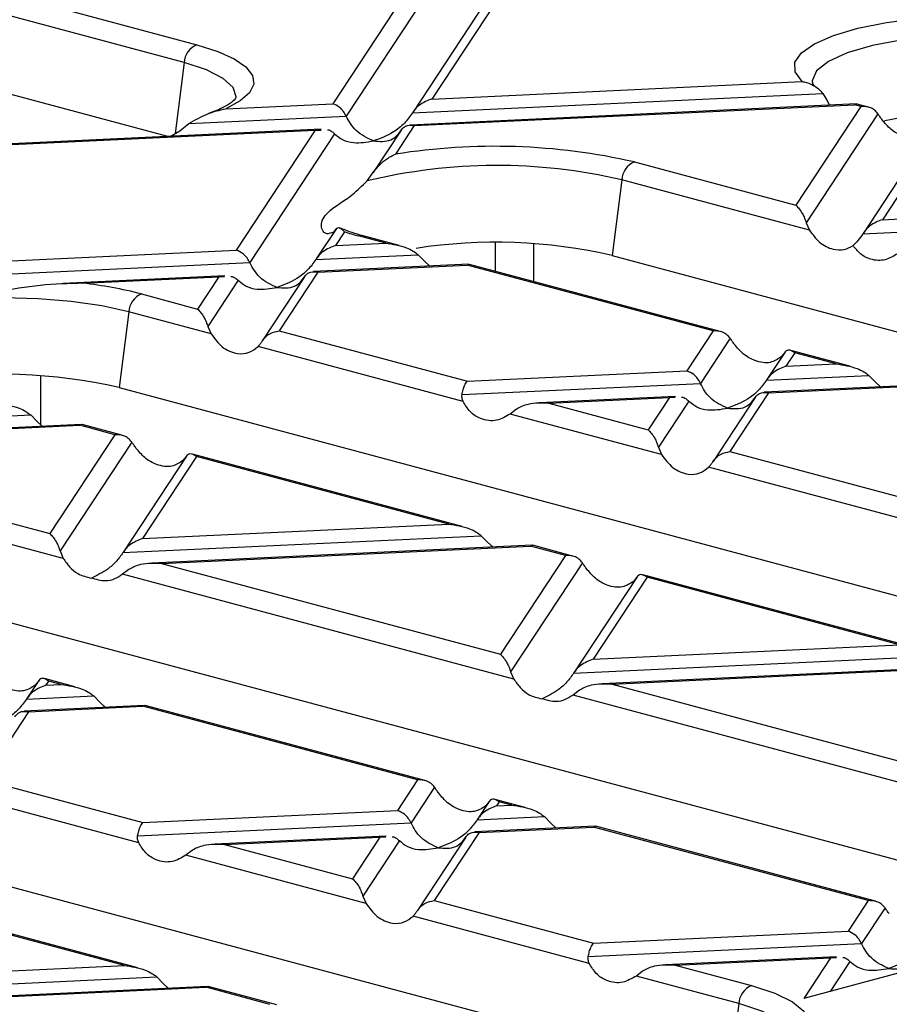
# Model space of a CAD drawing. Units: millimetres. Extents: x 101 to 3361, y 57 to 2192.
# Drawn here: x 890 to 938, y 1944 to 1998 of the extents above; entities that cross this region are included whole.
import ezdxf

# ---------------------------------------------------------------- set-up
doc = ezdxf.new("R2010")
doc.units = ezdxf.units.MM
doc.header["$LTSCALE"] = 8

msp = doc.modelspace()

# ---------------------------------------------------------------- linework, layer by layer
at = {"color": 7, "linetype": 'Continuous', "lineweight": 25}
for p, q in [((898.476, 1991.957), (811.168, 2015.347)), ((911.799, 2000.244), (907.532, 1993.761)), ((912.73, 1999.841), (908.279, 1993.079)), ((891.193, 1999.377), (900.066, 1997)), ((915.91, 1999.329), (911.932, 1993.285)), ((916.564, 1999.467), (912.977, 1994.018)), ((899.37, 1996.017), (889.059, 1998.78)), ((899.37, 1996.017), (898.882, 1992.116)), ((912.977, 1994.018), (933.318, 1994.979)), ((911.91, 1993.25), (934.468, 1994.316)), ((934.468, 1994.316), (934.681, 1993.947)), ((901.661, 1993.483), (907.532, 1993.761)), ((936.308, 1993.744), (911.783, 1992.585)), ((934.681, 1993.947), (934.825, 1993.674)), ((936.947, 1993.578), (936.343, 1993.74)), ((912.017, 1992.559), (936.217, 1993.702)), ((936.555, 1993.612), (932.981, 1988.182)), ((937.486, 1993.208), (933.545, 1987.221)), ((936.555, 1993.612), (936.217, 1993.702)), ((899.139, 1992.268), (899.636, 1992.67)), ((899.636, 1992.67), (908.279, 1993.079)), ((937.787, 1992.801), (937.874, 1992.824)), ((906.907, 1992.355), (881.727, 1991.166)), ((881.962, 1991.139), (906.572, 1992.302)), ((898.571, 1991.931), (899.139, 1992.268)), ((906.572, 1992.302), (902.232, 1985.708)), ((906.572, 1992.302), (906.891, 1992.312)), ((911.285, 1992.302), (909.76, 1989.985)), ((912.017, 1992.559), (910.982, 1990.986)), ((940.492, 1992.433), (936.688, 1986.652)), ((941.04, 1992.41), (937.734, 1987.385)), ((907.639, 1992.106), (902.98, 1985.026)), ((924.108, 1990.559), (932.981, 1988.182)), ((909.419, 1989.514), (909.746, 1989.962)), ((923.412, 1989.576), (922.891, 1985.416)), ((933.723, 1986.814), (923.412, 1989.576)), ((937.734, 1987.385), (956.488, 1988.271)), ((936.666, 1986.618), (958.277, 1987.639)), ((907.732, 1986.904), (906.632, 1985.232)), ((907.709, 1986.868), (907.572, 1986.708)), ((908.178, 1986.726), (907.678, 1985.966)), ((933.545, 1987.221), (933.723, 1986.814)), ((910.443, 1986.096), (908.947, 1986.497)), ((911.183, 1985.97), (909.205, 1986.499)), ((877.622, 1984.546), (902.232, 1985.708)), ((907.678, 1985.966), (910.443, 1986.096)), ((916.458, 1986.122), (916.458, 1984.556)), ((918.577, 1983.989), (918.577, 1986.058)), ((906.61, 1985.198), (912.231, 1985.463)), ((912.231, 1985.463), (912.577, 1985.101)), ((912.577, 1985.101), (912.874, 1984.835)), ((922.891, 1985.416), (1008.693, 1962.428)), ((876.554, 1983.778), (902.98, 1985.026)), ((915.017, 1984.936), (906.483, 1984.533)), ((906.718, 1984.507), (914.928, 1984.894)), ((915.051, 1984.917), (914.928, 1984.894)), ((928.436, 1981.276), (914.928, 1984.894)), ((928.828, 1981.242), (915.053, 1984.933)), ((901.607, 1984.303), (892.726, 1983.883)), ((893.803, 1983.896), (901.272, 1984.249)), ((901.272, 1984.249), (900.106, 1982.478)), ((902.34, 1984.054), (900.67, 1981.517)), ((901.272, 1984.249), (901.592, 1984.259)), ((905.985, 1984.25), (903.675, 1980.739)), ((906.718, 1984.507), (904.592, 1981.276)), ((897.026, 1983.303), (900.106, 1982.478)), ((896.33, 1982.32), (895.809, 1978.16)), ((900.848, 1981.11), (896.33, 1982.32)), ((900.67, 1981.517), (900.848, 1981.11)), ((904.592, 1981.276), (914.931, 1978.506)), ((928.436, 1981.276), (926.988, 1979.076)), ((929.367, 1980.872), (927.736, 1978.394)), ((914.697, 1977.4), (903.432, 1980.418)), ((932.373, 1980.097), (931.388, 1978.6)), ((932.357, 1980.071), (932.18, 1979.85)), ((932.921, 1980.074), (932.434, 1979.333)), ((935.939, 1979.337), (932.699, 1980.205)), ((935.199, 1979.464), (932.921, 1980.074)), ((932.434, 1979.333), (935.199, 1979.464)), ((891.494, 1976.108), (891.494, 1978.803)), ((914.931, 1978.506), (926.988, 1979.076)), ((931.366, 1978.565), (936.987, 1978.831)), ((936.987, 1978.831), (937.333, 1978.469)), ((895.809, 1978.16), (981.611, 1955.173)), ((914.637, 1977.775), (927.736, 1978.394)), ((939.773, 1978.304), (931.239, 1977.901)), ((931.474, 1977.874), (939.684, 1978.262)), ((937.333, 1978.469), (937.63, 1978.203)), ((926.363, 1977.67), (918.878, 1977.317)), ((919.416, 1977.305), (926.028, 1977.617)), ((926.028, 1977.617), (924.862, 1975.846)), ((926.028, 1977.617), (926.348, 1977.627)), ((930.741, 1977.617), (928.431, 1974.107)), ((931.474, 1977.874), (929.348, 1974.644)), ((917.627, 1976.974), (917.282, 1976.707)), ((919.416, 1977.305), (924.862, 1975.846)), ((927.096, 1977.421), (925.426, 1974.885)), ((871.255, 1975.726), (890.942, 1976.656)), ((890.942, 1976.656), (891.288, 1976.294)), ((925.604, 1974.478), (917.282, 1976.707)), ((893.728, 1976.129), (872.833, 1975.142)), ((873.371, 1975.129), (893.639, 1976.087)), ((891.288, 1976.294), (891.585, 1976.027)), ((893.762, 1976.11), (893.639, 1976.087)), ((895.561, 1975.572), (893.639, 1976.087)), ((895.953, 1975.539), (893.764, 1976.125)), ((895.561, 1975.572), (891.987, 1970.142)), ((873.371, 1975.129), (891.987, 1970.142)), ((896.492, 1975.169), (892.551, 1969.181)), ((925.426, 1974.885), (925.604, 1974.478)), ((892.729, 1968.774), (871.236, 1974.532)), ((899.498, 1974.393), (896.033, 1969.128)), ((900.046, 1974.37), (897.079, 1969.861)), ((899.482, 1974.368), (899.305, 1974.146)), ((914.65, 1970.53), (899.824, 1974.502)), ((913.909, 1970.656), (900.046, 1974.37)), ((929.348, 1974.644), (939.687, 1971.874)), ((939.453, 1970.767), (928.188, 1973.785)), ((868.727, 1970.904), (954.529, 1947.917)), ((897.079, 1969.861), (913.909, 1970.656)), ((896.011, 1969.093), (915.698, 1970.023)), ((915.698, 1970.023), (916.044, 1969.661)), ((918.484, 1969.496), (897.589, 1968.509)), ((898.127, 1968.497), (918.395, 1969.454)), ((916.044, 1969.661), (916.341, 1969.395)), ((918.518, 1969.477), (918.395, 1969.454)), ((920.317, 1968.939), (918.395, 1969.454)), ((920.709, 1968.906), (918.52, 1969.493)), ((892.551, 1969.181), (892.729, 1968.774)), ((920.317, 1968.939), (916.743, 1963.509)), ((898.127, 1968.497), (916.743, 1963.509)), ((921.248, 1968.536), (917.307, 1962.549)), ((896.338, 1968.166), (895.992, 1967.9)), ((917.485, 1962.141), (895.992, 1967.9)), ((939.406, 1963.897), (924.58, 1967.869)), ((924.254, 1967.761), (920.789, 1962.495)), ((924.802, 1967.738), (921.835, 1963.229)), ((924.238, 1967.735), (924.061, 1967.513)), ((938.665, 1964.024), (924.802, 1967.738)), ((921.835, 1963.229), (938.665, 1964.024)), ((841.645, 1963.649), (926.025, 1941.042)), ((920.767, 1962.461), (940.454, 1963.391)), ((917.307, 1962.549), (917.485, 1962.141)), ((943.24, 1962.864), (922.345, 1961.877)), ((922.883, 1961.865), (943.151, 1962.822)), ((891.379, 1962.057), (890.733, 1961.075)), ((891.363, 1962.032), (891.185, 1961.81)), ((893.36, 1961.722), (891.704, 1962.166)), ((891.927, 1962.034), (891.779, 1961.809)), ((891.779, 1961.809), (892.62, 1961.849)), ((892.62, 1961.849), (891.927, 1962.034)), ((922.883, 1961.865), (941.499, 1956.877)), ((921.094, 1961.534), (920.749, 1961.267)), ((890.711, 1961.041), (894.409, 1961.216)), ((894.409, 1961.216), (894.755, 1960.854)), ((894.755, 1960.854), (895.051, 1960.587)), ((942.241, 1955.509), (920.749, 1961.267)), ((890.819, 1960.35), (888.353, 1956.604)), ((897.195, 1960.689), (890.584, 1960.376)), ((890.819, 1960.35), (897.105, 1960.647)), ((897.228, 1960.67), (897.105, 1960.647)), ((912.198, 1956.603), (897.105, 1960.647)), ((912.59, 1956.57), (897.231, 1960.685)), ((888.353, 1956.604), (897.108, 1954.259)), ((912.198, 1956.603), (911.089, 1954.919)), ((913.129, 1956.2), (911.837, 1954.237)), ((896.875, 1953.152), (887.194, 1955.745)), ((916.135, 1955.424), (915.489, 1954.443)), ((916.119, 1955.399), (915.942, 1955.177)), ((918.116, 1955.09), (916.461, 1955.533)), ((916.683, 1955.402), (916.535, 1955.176)), ((917.376, 1955.216), (916.683, 1955.402)), ((897.108, 1954.259), (911.089, 1954.919)), ((916.535, 1955.176), (917.376, 1955.216)), ((915.467, 1954.409), (919.165, 1954.583)), ((919.165, 1954.583), (919.511, 1954.221)), ((896.815, 1953.527), (911.837, 1954.237)), ((915.575, 1953.717), (913.11, 1949.972)), ((921.951, 1954.056), (915.34, 1953.744)), ((915.575, 1953.717), (921.862, 1954.014)), ((919.511, 1954.221), (919.807, 1953.955)), ((921.984, 1954.037), (921.862, 1954.014)), ((936.954, 1949.971), (921.862, 1954.014)), ((937.346, 1949.938), (921.987, 1954.053)), ((910.464, 1953.514), (901.056, 1953.069)), ((901.594, 1953.057), (910.129, 1953.46)), ((910.129, 1953.46), (908.624, 1951.173)), ((911.197, 1953.264), (909.188, 1950.212)), ((910.129, 1953.46), (910.449, 1953.47)), ((914.843, 1953.46), (912.193, 1949.435)), ((899.805, 1952.726), (899.459, 1952.46)), ((901.594, 1953.057), (908.624, 1951.173)), ((909.366, 1949.805), (899.459, 1952.46)), ((909.188, 1950.212), (909.366, 1949.805)), ((913.11, 1949.972), (921.864, 1947.626)), ((936.954, 1949.971), (935.845, 1948.287)), ((896.827, 1946.282), (883.585, 1949.83)), ((896.087, 1946.408), (883.808, 1949.698)), ((937.885, 1949.568), (936.593, 1947.605)), ((921.631, 1946.519), (911.95, 1949.113)), ((921.864, 1947.626), (935.845, 1948.287)), ((921.571, 1946.895), (936.593, 1947.605)), ((935.22, 1946.881), (925.812, 1946.437)), ((926.35, 1946.425), (934.885, 1946.828)), ((934.885, 1946.828), (933.414, 1944.593)), ((934.885, 1946.828), (935.205, 1946.838)), ((881.18, 1945.704), (896.087, 1946.408)), ((926.35, 1946.425), (930.543, 1945.301)), ((939.82, 1946.309), (933.414, 1944.593)), ((935.953, 1946.632), (934.867, 1944.982)), ((880.112, 1944.937), (897.876, 1945.776)), ((897.876, 1945.776), (898.221, 1945.414)), ((924.561, 1946.094), (924.215, 1945.827)), ((929.846, 1944.318), (924.215, 1945.827)), ((900.661, 1945.249), (879.985, 1944.272)), ((880.304, 1944.249), (900.572, 1945.207)), ((898.221, 1945.414), (898.518, 1945.147)), ((900.695, 1945.23), (900.572, 1945.207)), ((904.079, 1944.267), (900.572, 1945.207)), ((904.471, 1944.234), (900.698, 1945.245)), ((929.846, 1944.318), (929.436, 1941.04))]:
    msp.add_line(p, q, dxfattribs=at)
at = {"color": 7, "linetype": 'Continuous', "lineweight": 25, "flags": 128}
for points in [[(933.318, 1994.979), (932.941, 1995.502), (932.93, 1996.035), (933.287, 1996.559), (933.999, 1997.056), (935.042, 1997.51), (936.38, 1997.904), (937.967, 1998.226), (939.748, 1998.463)], [(900.066, 1997), (901.216, 1996.636), (902.125, 1996.226), (902.768, 1995.782), (903.128, 1995.315), (903.196, 1994.839), (902.968, 1994.366), (902.452, 1993.91), (901.661, 1993.483)], [(940.743, 1997.48), (938.864, 1997.265), (937.195, 1996.949), (935.807, 1996.548), (934.764, 1996.077), (934.11, 1995.558), (933.874, 1995.014), (933.885, 1994.859)], [(902.21, 1994.045), (902.22, 1994.13), (902.057, 1994.65), (901.511, 1995.151), (900.603, 1995.613), (899.37, 1996.017)], [(896.33, 1982.32), (894.854, 1982.645), (893.171, 1982.886), (891.345, 1983.034), (889.445, 1983.084), (887.546, 1983.034), (885.719, 1982.886), (884.036, 1982.645), (882.561, 1982.32), (881.35, 1981.925), (880.45, 1981.474), (879.896, 1980.985), (879.709, 1980.476), (879.716, 1980.382)], [(930.543, 1945.301), (931.828, 1944.885), (932.799, 1944.412), (933.423, 1943.899), (933.677, 1943.363), (933.553, 1942.824), (933.054, 1942.301), (932.199, 1941.812), (931.017, 1941.375), (929.55, 1941.004)], [(932.682, 1942.323), (932.69, 1942.367), (932.565, 1942.904), (932.032, 1943.423), (931.112, 1943.901), (929.846, 1944.318)]]:
    msp.add_lwpolyline(points, dxfattribs=at)
at = {"color": 7, "linetype": 'Continuous', "lineweight": 25}
for centre, radius, start, end in [((900.504, 1995.951), 1.136, 112.6712, 176.6846), ((943.57, 1964.77), 28.626, 77.0731, 101.4754), ((916.438, 1956.767), 34.651, 77.2123, 99.0598), ((924.546, 1989.51), 1.136, 112.6712, 176.6846), ((916.546, 1960.043), 30.321, 76.9129, 103.5949), ((912.434, 1999.59), 13.55, 251.6937, 255.0844), ((909.081, 1986.025), 0.491, 75.266, 105.8372), ((916.468, 1957.472), 28.673, 77.0536, 98.7436), ((891.208, 1960.747), 23.295, 75.5365, 83.6045), ((897.464, 1982.255), 1.136, 112.6712, 176.6846), ((889.385, 1950.242), 28.648, 77.0417, 99.1798), ((930.981, 1944.253), 1.136, 112.6712, 176.6846)]:
    msp.add_arc(centre, radius, start, end, dxfattribs=at)
for points, knots in [([(933.318, 1994.979), (933.356, 1994.972), (933.562, 1994.933), (933.872, 1994.813), (934.228, 1994.588), (934.388, 1994.407), (934.468, 1994.316)], [0, 0, 0, 0, 0.0916618, 0.4982046, 0.7486372, 1, 1, 1, 1]), ([(934.15, 1994.632), (934.127, 1994.647), (933.959, 1994.758), (933.88, 1994.891), (933.886, 1994.866), (933.888, 1994.86)], [0, 0, 0, 0, 0.10155, 0.756711, 1, 1, 1, 1]), ([(902.206, 1994.054), (902.203, 1994.046), (902.198, 1994.027), (901.904, 1993.762), (901.402, 1993.478), (900.909, 1993.301), (900.702, 1993.226)], [0, 0, 0, 0, 0.2197072, 0.5065707, 0.7930548, 1, 1, 1, 1]), ([(908.279, 1993.079), (908.231, 1993.168), (908.129, 1993.356), (907.874, 1993.619), (907.662, 1993.707), (907.532, 1993.761)], [0, 0, 0, 0, 0.259686, 0.543978, 1, 1, 1, 1]), ([(912.977, 1994.018), (912.744, 1993.928), (912.43, 1993.807), (912.079, 1993.49), (911.963, 1993.326), (911.91, 1993.25)], [0, 0, 0, 0, 0.605332, 0.817768, 1, 1, 1, 1]), ([(936.34, 1993.729), (936.326, 1993.736), (936.287, 1993.754), (936.244, 1993.722), (936.217, 1993.702)], [0, 0, 0, 0, 0.366179, 1, 1, 1, 1]), ([(899.636, 1992.67), (899.969, 1992.863), (900.637, 1993.249), (901.319, 1993.405), (901.661, 1993.483)], [0, 0, 0, 0, 0.499094, 1, 1, 1, 1]), ([(911.91, 1993.25), (911.768, 1993.057), (911.457, 1992.632), (910.727, 1992.065), (910.143, 1991.85), (909.775, 1991.715)], [0, 0, 0, 0, 0.236819, 0.519518, 1, 1, 1, 1]), ([(937.486, 1993.208), (937.426, 1993.28), (937.302, 1993.428), (936.985, 1993.597), (936.718, 1993.606), (936.555, 1993.612)], [0, 0, 0, 0, 0.266074, 0.550998, 1, 1, 1, 1]), ([(937.714, 1992.878), (937.673, 1992.937), (937.594, 1993.048), (937.521, 1993.157), (937.486, 1993.208)], [0, 0, 0, 0, 0.527013, 1, 1, 1, 1]), ([(909.775, 1991.715), (909.442, 1991.863), (908.983, 1992.068), (908.505, 1992.644), (908.353, 1992.938), (908.279, 1993.079)], [0, 0, 0, 0, 0.578559, 0.79765, 1, 1, 1, 1]), ([(940.299, 1992.186), (940.105, 1992.058), (939.695, 1991.789), (938.927, 1991.901), (938.221, 1992.283), (937.874, 1992.691), (937.714, 1992.878)], [0, 0, 0, 0, 0.276528, 0.583387, 0.80906, 1, 1, 1, 1]), ([(907.241, 1992.323), (907.246, 1992.323), (907.331, 1992.326), (907.469, 1992.248), (907.585, 1992.151), (907.639, 1992.106)], [0, 0, 0, 0, 0.030746, 0.552461, 1, 1, 1, 1]), ([(909.775, 1991.715), (910.107, 1991.685), (910.566, 1991.644), (911.044, 1991.964), (911.196, 1992.176), (911.27, 1992.277)], [0, 0, 0, 0, 0.578559, 0.79765, 1, 1, 1, 1]), ([(911.27, 1992.277), (911.318, 1992.341), (911.42, 1992.475), (911.675, 1992.601), (911.887, 1992.575), (912.017, 1992.559)], [0, 0, 0, 0, 0.259686, 0.543978, 1, 1, 1, 1]), ([(907.639, 1992.106), (907.781, 1991.989), (908.092, 1991.731), (908.822, 1991.555), (909.407, 1991.653), (909.775, 1991.715)], [0, 0, 0, 0, 0.2368193, 0.5195179, 1, 1, 1, 1]), ([(909.746, 1989.962), (909.93, 1990.195), (910.147, 1990.47), (910.463, 1990.706), (910.68, 1990.851), (910.868, 1990.935), (910.982, 1990.986)], [0, 0, 0, 0, 0.498753, 0.586864, 0.749442, 1, 1, 1, 1]), ([(907.572, 1986.708), (907.443, 1986.655), (907.185, 1986.548), (906.857, 1986.894), (906.917, 1987.54), (907.675, 1988.137), (908.621, 1988.73), (909.153, 1989.253), (909.419, 1989.514)], [0, 0, 0, 0, 0.125309, 0.250504, 0.500003, 0.749475, 0.874554, 1, 1, 1, 1]), ([(932.981, 1988.182), (933.103, 1988.051), (933.267, 1987.877), (933.454, 1987.496), (933.517, 1987.306), (933.545, 1987.221)], [0, 0, 0, 0, 0.61633, 0.826268, 1, 1, 1, 1]), ([(937.734, 1987.385), (937.501, 1987.296), (937.186, 1987.174), (936.835, 1986.857), (936.719, 1986.693), (936.666, 1986.618)], [0, 0, 0, 0, 0.605332, 0.817768, 1, 1, 1, 1]), ([(908.178, 1986.726), (908.129, 1986.774), (908.048, 1986.852), (907.961, 1986.904), (907.84, 1986.963), (907.769, 1986.912), (907.709, 1986.868)], [0, 0, 0, 0, 0.2504846, 0.412087, 0.4993109, 1, 1, 1, 1]), ([(909.205, 1986.499), (908.997, 1986.558), (908.498, 1986.696), (908.127, 1986.85), (907.911, 1986.939)], [0, 0, 0, 0, 0.418155, 1, 1, 1, 1]), ([(933.723, 1986.814), (933.9, 1986.574), (934.271, 1986.071), (934.962, 1985.74), (935.612, 1985.695), (935.96, 1985.878), (936.122, 1985.963)], [0, 0, 0, 0, 0.275328, 0.5776363, 0.8036679, 1, 1, 1, 1]), ([(936.666, 1986.618), (936.576, 1986.487), (936.41, 1986.243), (936.213, 1986.052), (936.122, 1985.963)], [0, 0, 0, 0, 0.536907, 1, 1, 1, 1]), ([(902.98, 1985.026), (902.931, 1985.116), (902.83, 1985.304), (902.574, 1985.567), (902.363, 1985.654), (902.232, 1985.708)], [0, 0, 0, 0, 0.259686, 0.543978, 1, 1, 1, 1]), ([(907.678, 1985.966), (907.445, 1985.876), (907.13, 1985.755), (906.779, 1985.437), (906.664, 1985.273), (906.61, 1985.198)], [0, 0, 0, 0, 0.605332, 0.817768, 1, 1, 1, 1]), ([(910.443, 1986.096), (910.83, 1986.037), (911.349, 1985.957), (911.942, 1985.686), (912.141, 1985.533), (912.231, 1985.463)], [0, 0, 0, 0, 0.61633, 0.826268, 1, 1, 1, 1]), ([(938.571, 1985.515), (938.348, 1985.382), (937.879, 1985.104), (937.152, 1985.153), (936.534, 1985.448), (936.253, 1985.8), (936.122, 1985.963)], [0, 0, 0, 0, 0.275328, 0.577636, 0.803668, 1, 1, 1, 1]), ([(906.61, 1985.198), (906.468, 1985.004), (906.157, 1984.58), (905.427, 1984.013), (904.843, 1983.798), (904.475, 1983.662)], [0, 0, 0, 0, 0.2368193, 0.5195179, 1, 1, 1, 1]), ([(904.475, 1983.662), (904.142, 1983.811), (903.683, 1984.016), (903.206, 1984.592), (903.053, 1984.885), (902.98, 1985.026)], [0, 0, 0, 0, 0.578559, 0.79765, 1, 1, 1, 1]), ([(901.942, 1984.27), (901.946, 1984.271), (902.031, 1984.274), (902.169, 1984.196), (902.286, 1984.099), (902.34, 1984.054)], [0, 0, 0, 0, 0.030746, 0.552461, 1, 1, 1, 1]), ([(902.34, 1984.054), (902.481, 1983.936), (902.793, 1983.679), (903.522, 1983.502), (904.107, 1983.6), (904.475, 1983.662)], [0, 0, 0, 0, 0.236819, 0.519518, 1, 1, 1, 1]), ([(904.475, 1983.662), (904.808, 1983.633), (905.267, 1983.592), (905.744, 1983.912), (905.897, 1984.124), (905.97, 1984.225)], [0, 0, 0, 0, 0.578559, 0.79765, 1, 1, 1, 1]), ([(905.97, 1984.225), (906.019, 1984.289), (906.12, 1984.423), (906.375, 1984.548), (906.587, 1984.523), (906.718, 1984.507)], [0, 0, 0, 0, 0.2596865, 0.5439779, 1, 1, 1, 1]), ([(893.803, 1983.896), (893.019, 1983.873), (891.452, 1983.825), (889.898, 1983.561), (889.122, 1983.429)], [0, 0, 0, 0, 0.500514, 1, 1, 1, 1]), ([(900.106, 1982.478), (900.228, 1982.348), (900.392, 1982.173), (900.579, 1981.792), (900.642, 1981.603), (900.67, 1981.517)], [0, 0, 0, 0, 0.61633, 0.826268, 1, 1, 1, 1]), ([(900.848, 1981.11), (901.042, 1980.852), (901.452, 1980.307), (902.219, 1979.994), (902.925, 1980.026), (903.273, 1980.295), (903.432, 1980.418)], [0, 0, 0, 0, 0.276528, 0.583387, 0.80906, 1, 1, 1, 1]), ([(903.66, 1980.716), (903.72, 1980.797), (903.845, 1980.966), (904.162, 1981.189), (904.428, 1981.243), (904.592, 1981.276)], [0, 0, 0, 0, 0.266074, 0.550998, 1, 1, 1, 1]), ([(929.367, 1980.872), (929.307, 1980.944), (929.183, 1981.092), (928.866, 1981.261), (928.599, 1981.27), (928.436, 1981.276)], [0, 0, 0, 0, 0.266074, 0.550998, 1, 1, 1, 1]), ([(929.595, 1980.542), (929.554, 1980.601), (929.475, 1980.712), (929.402, 1980.821), (929.367, 1980.872)], [0, 0, 0, 0, 0.527013, 1, 1, 1, 1]), ([(903.432, 1980.418), (903.474, 1980.463), (903.552, 1980.548), (903.626, 1980.662), (903.66, 1980.716)], [0, 0, 0, 0, 0.527013, 1, 1, 1, 1]), ([(932.18, 1979.85), (931.986, 1979.722), (931.576, 1979.453), (930.808, 1979.565), (930.102, 1979.947), (929.755, 1980.355), (929.595, 1980.542)], [0, 0, 0, 0, 0.276528, 0.583387, 0.80906, 1, 1, 1, 1]), ([(932.921, 1980.074), (932.799, 1980.151), (932.636, 1980.255), (932.449, 1980.192), (932.386, 1980.109), (932.357, 1980.071)], [0, 0, 0, 0, 0.61633, 0.826268, 1, 1, 1, 1]), ([(932.434, 1979.333), (932.201, 1979.243), (931.886, 1979.122), (931.535, 1978.805), (931.42, 1978.641), (931.366, 1978.565)], [0, 0, 0, 0, 0.605332, 0.817768, 1, 1, 1, 1]), ([(935.199, 1979.464), (935.586, 1979.404), (936.105, 1979.325), (936.698, 1979.053), (936.897, 1978.9), (936.987, 1978.831)], [0, 0, 0, 0, 0.61633, 0.826268, 1, 1, 1, 1]), ([(927.736, 1978.394), (927.687, 1978.484), (927.586, 1978.672), (927.33, 1978.934), (927.119, 1979.022), (926.988, 1979.076)], [0, 0, 0, 0, 0.259686, 0.543978, 1, 1, 1, 1]), ([(914.637, 1977.775), (914.656, 1977.868), (914.695, 1978.059), (914.795, 1978.34), (914.879, 1978.443), (914.931, 1978.506)], [0, 0, 0, 0, 0.266074, 0.550998, 1, 1, 1, 1]), ([(929.231, 1977.03), (928.898, 1977.179), (928.439, 1977.384), (927.962, 1977.96), (927.809, 1978.253), (927.736, 1978.394)], [0, 0, 0, 0, 0.578559, 0.79765, 1, 1, 1, 1]), ([(931.366, 1978.565), (931.224, 1978.372), (930.913, 1977.948), (930.184, 1977.38), (929.599, 1977.165), (929.231, 1977.03)], [0, 0, 0, 0, 0.236819, 0.519518, 1, 1, 1, 1]), ([(914.697, 1977.4), (914.672, 1977.462), (914.623, 1977.581), (914.633, 1977.713), (914.637, 1977.775)], [0, 0, 0, 0, 0.5236778, 1, 1, 1, 1]), ([(926.698, 1977.638), (926.702, 1977.638), (926.787, 1977.642), (926.926, 1977.564), (927.042, 1977.466), (927.096, 1977.421)], [0, 0, 0, 0, 0.030746, 0.552461, 1, 1, 1, 1]), ([(929.231, 1977.03), (929.564, 1977), (930.023, 1976.959), (930.5, 1977.28), (930.653, 1977.491), (930.726, 1977.593)], [0, 0, 0, 0, 0.578559, 0.79765, 1, 1, 1, 1]), ([(930.726, 1977.593), (930.775, 1977.657), (930.876, 1977.79), (931.131, 1977.916), (931.343, 1977.89), (931.474, 1977.874)], [0, 0, 0, 0, 0.259686, 0.543978, 1, 1, 1, 1]), ([(889.153, 1977.289), (889.541, 1977.229), (890.06, 1977.15), (890.652, 1976.878), (890.852, 1976.725), (890.942, 1976.656)], [0, 0, 0, 0, 0.61633, 0.826268, 1, 1, 1, 1]), ([(917.282, 1976.707), (917.038, 1976.566), (916.523, 1976.269), (915.729, 1976.374), (915.077, 1976.771), (914.817, 1977.202), (914.697, 1977.4)], [0, 0, 0, 0, 0.276528, 0.583387, 0.80906, 1, 1, 1, 1]), ([(919.416, 1977.305), (919.029, 1977.311), (918.51, 1977.319), (917.917, 1977.147), (917.718, 1977.028), (917.627, 1976.974)], [0, 0, 0, 0, 0.61633, 0.826268, 1, 1, 1, 1]), ([(927.096, 1977.421), (927.238, 1977.304), (927.549, 1977.046), (928.278, 1976.87), (928.863, 1976.968), (929.231, 1977.03)], [0, 0, 0, 0, 0.2368193, 0.5195179, 1, 1, 1, 1]), ([(896.492, 1975.169), (896.432, 1975.24), (896.308, 1975.388), (895.991, 1975.557), (895.724, 1975.566), (895.561, 1975.572)], [0, 0, 0, 0, 0.266074, 0.550998, 1, 1, 1, 1]), ([(924.862, 1975.846), (924.984, 1975.715), (925.148, 1975.541), (925.335, 1975.16), (925.398, 1974.97), (925.426, 1974.885)], [0, 0, 0, 0, 0.61633, 0.826268, 1, 1, 1, 1]), ([(896.72, 1974.838), (896.679, 1974.897), (896.6, 1975.008), (896.527, 1975.117), (896.492, 1975.169)], [0, 0, 0, 0, 0.527013, 1, 1, 1, 1]), ([(899.305, 1974.146), (899.11, 1974.018), (898.701, 1973.749), (897.933, 1973.862), (897.227, 1974.244), (896.879, 1974.651), (896.72, 1974.838)], [0, 0, 0, 0, 0.276528, 0.583387, 0.80906, 1, 1, 1, 1]), ([(900.046, 1974.37), (899.924, 1974.447), (899.76, 1974.551), (899.574, 1974.488), (899.511, 1974.405), (899.482, 1974.368)], [0, 0, 0, 0, 0.61633, 0.826268, 1, 1, 1, 1]), ([(925.604, 1974.478), (925.798, 1974.219), (926.208, 1973.674), (926.976, 1973.361), (927.682, 1973.394), (928.029, 1973.662), (928.188, 1973.785)], [0, 0, 0, 0, 0.276528, 0.583387, 0.80906, 1, 1, 1, 1]), ([(928.416, 1974.083), (928.476, 1974.165), (928.601, 1974.334), (928.918, 1974.557), (929.185, 1974.611), (929.348, 1974.644)], [0, 0, 0, 0, 0.266074, 0.550998, 1, 1, 1, 1]), ([(928.188, 1973.785), (928.23, 1973.83), (928.308, 1973.915), (928.382, 1974.03), (928.416, 1974.083)], [0, 0, 0, 0, 0.527013, 1, 1, 1, 1]), ([(913.909, 1970.656), (914.297, 1970.597), (914.816, 1970.517), (915.408, 1970.246), (915.608, 1970.093), (915.698, 1970.023)], [0, 0, 0, 0, 0.61633, 0.826268, 1, 1, 1, 1]), ([(891.987, 1970.142), (892.109, 1970.012), (892.273, 1969.837), (892.46, 1969.456), (892.523, 1969.267), (892.551, 1969.181)], [0, 0, 0, 0, 0.61633, 0.826268, 1, 1, 1, 1]), ([(897.079, 1969.861), (896.846, 1969.771), (896.531, 1969.65), (896.18, 1969.333), (896.064, 1969.169), (896.011, 1969.093)], [0, 0, 0, 0, 0.605332, 0.817768, 1, 1, 1, 1]), ([(896.011, 1969.093), (895.894, 1968.929), (895.641, 1968.575), (895.055, 1968.068), (894.58, 1967.838), (894.28, 1967.692)], [0, 0, 0, 0, 0.240312, 0.519632, 1, 1, 1, 1]), ([(921.248, 1968.536), (921.188, 1968.608), (921.064, 1968.756), (920.747, 1968.925), (920.48, 1968.934), (920.317, 1968.939)], [0, 0, 0, 0, 0.266074, 0.550998, 1, 1, 1, 1]), ([(892.729, 1968.774), (892.841, 1968.611), (893.073, 1968.275), (893.595, 1967.849), (894.022, 1967.751), (894.28, 1967.692)], [0, 0, 0, 0, 0.272567, 0.561223, 1, 1, 1, 1]), ([(898.127, 1968.497), (897.74, 1968.503), (897.22, 1968.511), (896.628, 1968.34), (896.428, 1968.22), (896.338, 1968.166)], [0, 0, 0, 0, 0.61633, 0.826268, 1, 1, 1, 1]), ([(921.476, 1968.206), (921.435, 1968.265), (921.356, 1968.376), (921.283, 1968.485), (921.248, 1968.536)], [0, 0, 0, 0, 0.527013, 1, 1, 1, 1]), ([(895.992, 1967.9), (895.848, 1967.805), (895.55, 1967.612), (894.959, 1967.483), (894.535, 1967.614), (894.28, 1967.692)], [0, 0, 0, 0, 0.272567, 0.561223, 1, 1, 1, 1]), ([(924.061, 1967.513), (923.866, 1967.386), (923.457, 1967.117), (922.689, 1967.229), (921.983, 1967.611), (921.636, 1968.019), (921.476, 1968.206)], [0, 0, 0, 0, 0.276528, 0.583387, 0.80906, 1, 1, 1, 1]), ([(924.802, 1967.738), (924.68, 1967.815), (924.516, 1967.919), (924.33, 1967.856), (924.267, 1967.773), (924.238, 1967.735)], [0, 0, 0, 0, 0.61633, 0.826268, 1, 1, 1, 1]), ([(916.743, 1963.509), (916.865, 1963.379), (917.029, 1963.205), (917.216, 1962.824), (917.279, 1962.634), (917.307, 1962.549)], [0, 0, 0, 0, 0.61633, 0.826268, 1, 1, 1, 1]), ([(921.835, 1963.229), (921.602, 1963.139), (921.287, 1963.018), (920.936, 1962.7), (920.82, 1962.537), (920.767, 1962.461)], [0, 0, 0, 0, 0.605332, 0.817768, 1, 1, 1, 1]), ([(891.185, 1961.81), (890.991, 1961.682), (890.582, 1961.413), (889.814, 1961.526), (889.108, 1961.908), (888.76, 1962.315), (888.601, 1962.502)], [0, 0, 0, 0, 0.276528, 0.583387, 0.80906, 1, 1, 1, 1]), ([(920.767, 1962.461), (920.65, 1962.297), (920.397, 1961.943), (919.811, 1961.435), (919.336, 1961.205), (919.036, 1961.06)], [0, 0, 0, 0, 0.240312, 0.519632, 1, 1, 1, 1]), ([(891.927, 1962.034), (891.805, 1962.111), (891.641, 1962.215), (891.455, 1962.152), (891.392, 1962.069), (891.363, 1962.032)], [0, 0, 0, 0, 0.61633, 0.826268, 1, 1, 1, 1]), ([(892.62, 1961.849), (893.007, 1961.789), (893.527, 1961.71), (894.119, 1961.438), (894.319, 1961.285), (894.409, 1961.216)], [0, 0, 0, 0, 0.61633, 0.826268, 1, 1, 1, 1]), ([(917.485, 1962.141), (917.597, 1961.979), (917.829, 1961.643), (918.351, 1961.216), (918.778, 1961.119), (919.036, 1961.06)], [0, 0, 0, 0, 0.272567, 0.561223, 1, 1, 1, 1]), ([(922.883, 1961.865), (922.496, 1961.871), (921.976, 1961.879), (921.384, 1961.707), (921.185, 1961.588), (921.094, 1961.534)], [0, 0, 0, 0, 0.61633, 0.826268, 1, 1, 1, 1]), ([(891.779, 1961.809), (891.546, 1961.719), (891.231, 1961.598), (890.88, 1961.281), (890.765, 1961.117), (890.711, 1961.041)], [0, 0, 0, 0, 0.605332, 0.817768, 1, 1, 1, 1]), ([(890.711, 1961.041), (890.569, 1960.848), (890.258, 1960.423), (889.529, 1959.856), (888.944, 1959.641), (888.576, 1959.506)], [0, 0, 0, 0, 0.236819, 0.519518, 1, 1, 1, 1]), ([(920.749, 1961.267), (920.604, 1961.173), (920.306, 1960.979), (919.715, 1960.851), (919.291, 1960.981), (919.036, 1961.06)], [0, 0, 0, 0, 0.272567, 0.561223, 1, 1, 1, 1]), ([(890.071, 1960.068), (890.12, 1960.132), (890.221, 1960.266), (890.477, 1960.392), (890.688, 1960.366), (890.819, 1960.35)], [0, 0, 0, 0, 0.259686, 0.543978, 1, 1, 1, 1]), ([(913.129, 1956.2), (913.069, 1956.272), (912.945, 1956.42), (912.628, 1956.589), (912.361, 1956.598), (912.198, 1956.603)], [0, 0, 0, 0, 0.266074, 0.550998, 1, 1, 1, 1]), ([(913.357, 1955.87), (913.316, 1955.928), (913.237, 1956.04), (913.164, 1956.149), (913.129, 1956.2)], [0, 0, 0, 0, 0.527013, 1, 1, 1, 1]), ([(915.942, 1955.177), (915.747, 1955.05), (915.338, 1954.781), (914.57, 1954.893), (913.864, 1955.275), (913.516, 1955.683), (913.357, 1955.87)], [0, 0, 0, 0, 0.276528, 0.583387, 0.80906, 1, 1, 1, 1]), ([(916.683, 1955.402), (916.561, 1955.479), (916.397, 1955.583), (916.211, 1955.519), (916.148, 1955.437), (916.119, 1955.399)], [0, 0, 0, 0, 0.61633, 0.826268, 1, 1, 1, 1]), ([(911.837, 1954.237), (911.788, 1954.327), (911.687, 1954.515), (911.432, 1954.778), (911.22, 1954.865), (911.089, 1954.919)], [0, 0, 0, 0, 0.2596865, 0.5439779, 1, 1, 1, 1]), ([(916.535, 1955.176), (916.302, 1955.087), (915.987, 1954.965), (915.636, 1954.648), (915.521, 1954.484), (915.467, 1954.409)], [0, 0, 0, 0, 0.605332, 0.817768, 1, 1, 1, 1]), ([(917.376, 1955.216), (917.763, 1955.157), (918.283, 1955.077), (918.875, 1954.806), (919.075, 1954.653), (919.165, 1954.583)], [0, 0, 0, 0, 0.61633, 0.826268, 1, 1, 1, 1]), ([(896.815, 1953.527), (896.834, 1953.62), (896.873, 1953.812), (896.973, 1954.093), (897.057, 1954.196), (897.108, 1954.259)], [0, 0, 0, 0, 0.266074, 0.550998, 1, 1, 1, 1]), ([(915.467, 1954.409), (915.325, 1954.215), (915.014, 1953.791), (914.285, 1953.223), (913.7, 1953.008), (913.332, 1952.873)], [0, 0, 0, 0, 0.2368193, 0.5195179, 1, 1, 1, 1]), ([(913.332, 1952.873), (912.999, 1953.022), (912.54, 1953.227), (912.063, 1953.803), (911.91, 1954.096), (911.837, 1954.237)], [0, 0, 0, 0, 0.578559, 0.79765, 1, 1, 1, 1]), ([(914.827, 1953.436), (914.876, 1953.5), (914.977, 1953.633), (915.233, 1953.759), (915.444, 1953.733), (915.575, 1953.717)], [0, 0, 0, 0, 0.259686, 0.543978, 1, 1, 1, 1]), ([(896.875, 1953.152), (896.849, 1953.214), (896.801, 1953.334), (896.81, 1953.465), (896.815, 1953.527)], [0, 0, 0, 0, 0.523678, 1, 1, 1, 1]), ([(910.799, 1953.481), (910.803, 1953.481), (910.888, 1953.485), (911.027, 1953.407), (911.143, 1953.309), (911.197, 1953.264)], [0, 0, 0, 0, 0.030746, 0.552461, 1, 1, 1, 1]), ([(911.197, 1953.264), (911.339, 1953.147), (911.65, 1952.89), (912.379, 1952.713), (912.964, 1952.811), (913.332, 1952.873)], [0, 0, 0, 0, 0.236819, 0.519518, 1, 1, 1, 1]), ([(913.332, 1952.873), (913.665, 1952.843), (914.124, 1952.803), (914.601, 1953.123), (914.754, 1953.334), (914.827, 1953.436)], [0, 0, 0, 0, 0.578559, 0.79765, 1, 1, 1, 1]), ([(899.459, 1952.46), (899.215, 1952.319), (898.7, 1952.021), (897.906, 1952.127), (897.254, 1952.523), (896.994, 1952.954), (896.875, 1953.152)], [0, 0, 0, 0, 0.276528, 0.583387, 0.80906, 1, 1, 1, 1]), ([(901.594, 1953.057), (901.206, 1953.063), (900.687, 1953.071), (900.095, 1952.9), (899.895, 1952.78), (899.805, 1952.726)], [0, 0, 0, 0, 0.61633, 0.826268, 1, 1, 1, 1]), ([(908.624, 1951.173), (908.746, 1951.043), (908.91, 1950.868), (909.097, 1950.488), (909.16, 1950.298), (909.188, 1950.212)], [0, 0, 0, 0, 0.61633, 0.826268, 1, 1, 1, 1]), ([(912.178, 1949.411), (912.238, 1949.493), (912.363, 1949.662), (912.68, 1949.885), (912.946, 1949.939), (913.11, 1949.972)], [0, 0, 0, 0, 0.266074, 0.550998, 1, 1, 1, 1]), ([(937.885, 1949.568), (937.825, 1949.639), (937.701, 1949.787), (937.384, 1949.957), (937.117, 1949.965), (936.954, 1949.971)], [0, 0, 0, 0, 0.266074, 0.550998, 1, 1, 1, 1]), ([(909.366, 1949.805), (909.56, 1949.547), (909.97, 1949.002), (910.737, 1948.689), (911.443, 1948.722), (911.791, 1948.99), (911.95, 1949.113)], [0, 0, 0, 0, 0.276528, 0.583387, 0.80906, 1, 1, 1, 1]), ([(911.95, 1949.113), (911.992, 1949.158), (912.07, 1949.243), (912.144, 1949.357), (912.178, 1949.411)], [0, 0, 0, 0, 0.527013, 1, 1, 1, 1]), ([(938.113, 1949.237), (938.072, 1949.296), (937.993, 1949.407), (937.92, 1949.516), (937.885, 1949.568)], [0, 0, 0, 0, 0.527013, 1, 1, 1, 1]), ([(936.593, 1947.605), (936.545, 1947.694), (936.443, 1947.882), (936.188, 1948.145), (935.976, 1948.233), (935.845, 1948.287)], [0, 0, 0, 0, 0.259686, 0.543978, 1, 1, 1, 1]), ([(940.223, 1947.776), (940.082, 1947.583), (939.77, 1947.159), (939.041, 1946.591), (938.456, 1946.376), (938.088, 1946.241)], [0, 0, 0, 0, 0.236819, 0.519518, 1, 1, 1, 1]), ([(921.571, 1946.895), (921.59, 1946.988), (921.629, 1947.179), (921.729, 1947.46), (921.813, 1947.563), (921.864, 1947.626)], [0, 0, 0, 0, 0.266074, 0.550998, 1, 1, 1, 1]), ([(938.088, 1946.241), (937.755, 1946.389), (937.296, 1946.594), (936.819, 1947.17), (936.666, 1947.464), (936.593, 1947.605)], [0, 0, 0, 0, 0.578559, 0.79765, 1, 1, 1, 1]), ([(921.631, 1946.519), (921.606, 1946.582), (921.557, 1946.701), (921.566, 1946.833), (921.571, 1946.895)], [0, 0, 0, 0, 0.5236778, 1, 1, 1, 1]), ([(935.555, 1946.849), (935.56, 1946.849), (935.644, 1946.852), (935.783, 1946.774), (935.899, 1946.677), (935.953, 1946.632)], [0, 0, 0, 0, 0.030746, 0.552461, 1, 1, 1, 1]), ([(938.088, 1946.241), (938.421, 1946.211), (938.88, 1946.17), (939.357, 1946.49), (939.51, 1946.702), (939.583, 1946.804)], [0, 0, 0, 0, 0.578559, 0.79765, 1, 1, 1, 1]), ([(896.087, 1946.408), (896.474, 1946.349), (896.993, 1946.27), (897.586, 1945.998), (897.785, 1945.845), (897.876, 1945.776)], [0, 0, 0, 0, 0.61633, 0.826268, 1, 1, 1, 1]), ([(924.215, 1945.827), (923.971, 1945.686), (923.456, 1945.389), (922.662, 1945.494), (922.01, 1945.891), (921.75, 1946.322), (921.631, 1946.519)], [0, 0, 0, 0, 0.276528, 0.583387, 0.80906, 1, 1, 1, 1]), ([(926.35, 1946.425), (925.962, 1946.431), (925.443, 1946.439), (924.851, 1946.267), (924.651, 1946.148), (924.561, 1946.094)], [0, 0, 0, 0, 0.61633, 0.826268, 1, 1, 1, 1]), ([(935.953, 1946.632), (936.095, 1946.515), (936.406, 1946.257), (937.136, 1946.081), (937.72, 1946.179), (938.088, 1946.241)], [0, 0, 0, 0, 0.236819, 0.519518, 1, 1, 1, 1])]:
    msp.add_open_spline(points, degree=3, knots=knots, dxfattribs=at)

doc.saveas('drawing.dxf')
